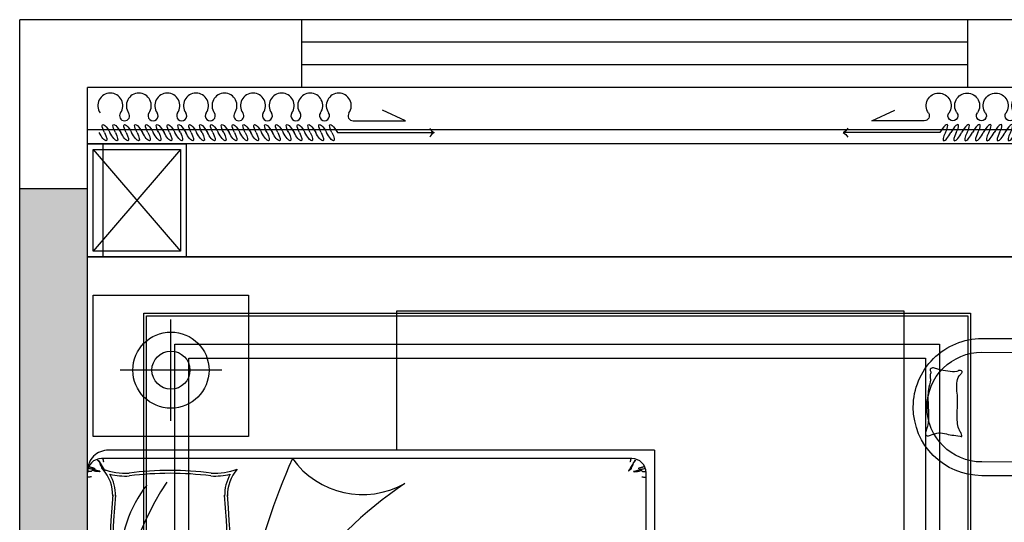
# Model space of a CAD drawing. Units: millimetres. Extents: x 747817 to 792118, y 484304 to 522647.
# Drawn here: x 751113 to 754602, y 516479 to 518261 of the extents above; entities that cross this region are included whole.
import ezdxf

# ---------------------------------------------------------------- set-up
doc = ezdxf.new("R2010")
doc.units = ezdxf.units.MM
doc.linetypes.add('DASH', pattern=[0.35, 0.25, -0.1])
for name, color, linetype in [('AQ3-【土建墙体】Original_wall', 160, 'Continuous'), ('AQ4-【土建墙体填充】Original_wall hatch', 250, 'Continuous'), ('AQ5-【窗】Window', 12, 'Continuous'), ('PJ1-【活动家具】Furniture', 40, 'Continuous'), ('PJ2-【固定家私（落地、到顶）】Furniture（to_the_floor_to_the_ceiling）', 30, 'Continuous'), ('PJ8-【家具灯带】Furniture', 2, 'DASH'), ('TL1-【顶面LED灯带】Lighting_LED', 2, 'Continuous'), ('TT1-【顶面造型线】Modelling', 144, 'Continuous')]:
    doc.layers.add(name, color=color, linetype=linetype)
doc.styles.get("Standard").update_dxf_attribs({"font": 'txt', "bigfont": 'gbcbig.shx'})
doc.linetypes.add('LED', pattern='A,6,-0.4,["LED",Standard,S=2,R=0,X=0,Y=-1],-5.733', length=12.133)

# ---------------------------------------------------------------- blocks, each defined once
blk = doc.blocks.new('A$C2C1774B7')
for p, q in [((75, 2009.9), (1815, 2010)), ((1890, 0), (1890, 1935)), ((1890, 0), (0, 0)), ((1890, 0), (1495, 0))]:
    blk.add_line(p, q)
at = {"color": 250, "ltscale": 600}
for p, q in [((1794.2, 2008.2), (1794.2, 2010)), ((1794.2, 2006.3), (1794.2, 2008.2)), ((1794.3, 2004.5), (1794.2, 2006.3)), ((1794.4, 2002.6), (1794.3, 2004.5)), ((1794.6, 2000.8), (1794.4, 2002.6)), ((1794.8, 1999), (1794.6, 2000.8)), ((1795.2, 1997.1), (1794.8, 1999)), ((1795.7, 1995.3), (1795.2, 1997.1)), ((1813.7, 2001.5), (1813.7, 2009.9)), ((1813.7, 2009.9), (1813.7, 2008.3)), ((1813.9, 1999.9), (1813.7, 2001.5)), ((1814.7, 1996.9), (1813.9, 1999.9)), ((1818.2, 1993.6), (1814.7, 1996.9)), ((1815.3, 1985.2), (1818.2, 1990.9)), ((1818.2, 1990.9), (1818.2, 1993.6)), ((1821.6, 1988.6), (1821.8, 1989.2)), ((1821.8, 1989.2), (1821.9, 1989.7)), ((1821.9, 1989.7), (1822, 1990.3)), ((1822, 1990.3), (1822.1, 1990.9)), ((1822.1, 1990.9), (1822.2, 1991.6)), ((1822.2, 1991.6), (1822.3, 1992.3)), ((1822.3, 1992.3), (1822.4, 1993)), ((1822.4, 1993), (1822.5, 1994)), ((1822.5, 1994), (1822.7, 1995.1)), ((1822.7, 1995.1), (1822.9, 1996.6)), ((1822.9, 1996.6), (1823.3, 1998.5)), ((1823.3, 1998.5), (1823.7, 2001)), ((1823.7, 2001), (1824.2, 2004)), ((1824.2, 2004), (1824.9, 2007.7)), ((1827.1, 1989.2), (1826.7, 1988.2)), ((1827.4, 1990.2), (1827.1, 1989.2)), ((1827.7, 1991.2), (1827.4, 1990.2)), ((1827.9, 1992.2), (1827.7, 1991.2)), ((1828.2, 1993.3), (1827.9, 1992.2)), ((1828.4, 1994.4), (1828.2, 1993.3)), ((1828.8, 1995.7), (1828.4, 1994.4)), ((1829.2, 1997.1), (1828.8, 1995.7)), ((1829.7, 1998.7), (1829.2, 1997.1)), ((1830.3, 2000.5), (1829.7, 1998.7)), ((1831.2, 2002.5), (1830.3, 2000.5)), ((1832.2, 2004.8), (1831.2, 2002.5)), ((1812.7, 1967.5), (1813.9, 1975.9)), ((1813.7, 1965.9), (1812.7, 1967.5)), ((1812.7, 1967.5), (1812.7, 1967.5)), ((1815.9, 1966.5), (1813.7, 1965.9)), ((1813.9, 1975.9), (1814.5, 1979.9)), ((1814.5, 1979.9), (1815.9, 1981)), ((1815.9, 1981), (1815.3, 1985.2)), ((1815.9, 1966.5), (1817, 1972.4)), ((1817, 1972.4), (1817.9, 1977)), ((1817.9, 1977), (1818.7, 1980.5)), ((1818.7, 1980.5), (1819.4, 1983.1)), ((1819.4, 1983.1), (1820, 1984.8)), ((1820, 1984.8), (1820.4, 1986)), ((1820.4, 1986), (1820.8, 1986.9)), ((1820.8, 1986.9), (1821.1, 1987.5)), ((1821.1, 1987.5), (1821.4, 1988.1)), ((1821.2, 1953.9), (1821.6, 1954.6)), ((1821.4, 1988.1), (1821.6, 1988.6)), ((1821.6, 1954.6), (1822, 1955.3)), ((1822, 1955.3), (1822.4, 1956)), ((1822.4, 1956), (1822.9, 1956.6)), ((1822.9, 1956.6), (1823.4, 1957.1)), ((1823.4, 1957.1), (1824, 1957.5)), ((1824, 1957.5), (1824.7, 1957.9)), ((1825.3, 1984.2), (1824.6, 1982.5)), ((1824.7, 1957.9), (1825.4, 1958.1)), ((1825.9, 1985.7), (1825.3, 1984.2)), ((1825.4, 1958.1), (1826.2, 1958.3)), ((1826.3, 1987), (1825.9, 1985.7)), ((1826.2, 1958.3), (1827, 1958.6)), ((1826.7, 1988.2), (1826.3, 1987)), ((1827.2, 1954.3), (1826.6, 1954)), ((1827, 1958.6), (1827.8, 1958.8)), ((1827.7, 1954.6), (1827.2, 1954.3)), ((1828.3, 1954.9), (1827.7, 1954.6)), ((1827.8, 1958.8), (1828.6, 1959)), ((1828.8, 1955.2), (1828.3, 1954.9)), ((1828.6, 1959), (1829.5, 1959.3)), ((1829.3, 1955.5), (1828.8, 1955.2)), ((1829.8, 1955.8), (1829.3, 1955.5)), ((1829.5, 1959.3), (1830.3, 1959.7)), ((1830.4, 1956.2), (1829.8, 1955.8)), ((1830.3, 1959.7), (1831.1, 1960.2)), ((1830.9, 1956.5), (1830.4, 1956.2)), ((1831.4, 1956.9), (1830.9, 1956.5)), ((1831.1, 1960.2), (1831.9, 1960.6)), ((1832, 1957.2), (1831.4, 1956.9)), ((1831.9, 1960.6), (1832.8, 1961.1)), ((1832.6, 1957.6), (1832, 1957.2)), ((1833.2, 1958), (1832.6, 1957.6)), ((1832.8, 1961.1), (1833.6, 1961.7)), ((1833.8, 1958.4), (1833.2, 1958)), ((1833.6, 1961.7), (1834.5, 1962.2)), ((1834.5, 1958.8), (1833.8, 1958.4)), ((1834.5, 1962.2), (1835.3, 1962.6)), ((1835.2, 1959.2), (1834.5, 1958.8)), ((1835.9, 1959.7), (1835.2, 1959.2)), ((1835.3, 1962.6), (1836.2, 1963.1)), ((1836.6, 1960.1), (1835.9, 1959.7)), ((1836.2, 1963.1), (1837.2, 1963.4)), ((1837.3, 1960.5), (1836.6, 1960.1)), ((1837.2, 1963.4), (1838.1, 1963.7)), ((1838.1, 1961), (1837.3, 1960.5)), ((1838.1, 1963.7), (1839.1, 1964)), ((1838.8, 1961.4), (1838.1, 1961)), ((1839.5, 1961.8), (1838.8, 1961.4)), ((1839.1, 1964), (1840, 1964.2)), ((1840.1, 1962.2), (1839.5, 1961.8)), ((1840, 1964.2), (1841, 1964.4)), ((1840.7, 1962.5), (1840.1, 1962.2)), ((1841.3, 1962.9), (1840.7, 1962.5)), ((1841, 1964.4), (1841.8, 1964.6)), ((1841.9, 1963.2), (1841.3, 1962.9)), ((1841.8, 1964.6), (1842.7, 1964.7)), ((1842.4, 1963.5), (1841.9, 1963.2)), ((1842.9, 1963.9), (1842.4, 1963.5)), ((1842.7, 1964.7), (1843.4, 1964.9)), ((1843.3, 1964.1), (1842.9, 1963.9)), ((1843.8, 1964.4), (1843.3, 1964.1)), ((1843.4, 1964.9), (1844.1, 1965.1)), ((1844.2, 1964.7), (1843.8, 1964.4)), ((1844.1, 1965.1), (1844.7, 1965.3)), ((1844.6, 1965), (1844.2, 1964.7)), ((1845.1, 1965.2), (1844.6, 1965)), ((1844.7, 1965.3), (1845.3, 1965.5)), ((1845.5, 1965.5), (1845.1, 1965.2)), ((1845.3, 1965.5), (1845.8, 1965.8)), ((1845.9, 1965.7), (1845.5, 1965.5)), ((1845.8, 1965.8), (1846.2, 1966)), ((1846.4, 1966), (1845.9, 1965.7)), ((1846.2, 1966), (1846.6, 1966.3)), ((1846.8, 1966.3), (1846.4, 1966)), ((1846.6, 1966.3), (1847, 1966.6)), ((1847.3, 1966.5), (1846.8, 1966.3)), ((1847, 1966.6), (1847.3, 1966.9)), ((1847.3, 1966.9), (1847.7, 1967.2)), ((1847.8, 1966.8), (1847.3, 1966.5)), ((1847.7, 1967.2), (1848, 1967.5)), ((1848.4, 1967.1), (1847.8, 1966.8)), ((1848, 1967.5), (1848.3, 1967.9)), ((1848.3, 1967.9), (1848.6, 1968.2)), ((1849, 1967.4), (1848.4, 1967.1)), ((1848.6, 1968.2), (1849, 1968.6)), ((1849, 1968.6), (1849.3, 1969)), ((1849.6, 1967.7), (1849, 1967.4)), ((1849.3, 1969), (1849.7, 1969.3)), ((1850.4, 1968.2), (1849.6, 1967.7)), ((1849.7, 1969.3), (1850.1, 1969.7)), ((1850.1, 1969.7), (1850.5, 1970.1)), ((1851.2, 1968.7), (1850.4, 1968.2)), ((1850.5, 1970.1), (1851, 1970.5)), ((1851.4, 1954.2), (1850.9, 1954.1)), ((1851, 1970.5), (1851.4, 1971)), ((1852.2, 1969.3), (1851.2, 1968.7)), ((1851.4, 1971), (1852, 1971.5)), ((1851.8, 1954.2), (1851.4, 1954.2)), ((1852.3, 1954.3), (1851.8, 1954.2)), ((1852, 1971.5), (1852.5, 1972)), ((1853.3, 1970.1), (1852.2, 1969.3)), ((1852.7, 1954.3), (1852.3, 1954.3)), ((1852.5, 1972), (1853.1, 1972.6)), ((1853.1, 1954.3), (1852.7, 1954.3)), ((1853.1, 1972.6), (1853.8, 1973.4)), ((1853.6, 1954.3), (1853.1, 1954.3)), ((1854.5, 1971), (1853.3, 1970.1)), ((1854, 1954.3), (1853.6, 1954.3)), ((1853.8, 1973.4), (1854.5, 1974.2)), ((1854.5, 1954.3), (1854, 1954.3)), ((1855, 1954.4), (1854.5, 1954.3)), ((1855.6, 1954.5), (1855, 1954.4)), ((1856.2, 1954.6), (1855.6, 1954.5)), ((1856.9, 1955), (1856.2, 1954.6)), ((1857.8, 1955.4), (1856.9, 1955)), ((1858.8, 1956.1), (1857.8, 1955.4)), ((1860, 1957), (1858.8, 1956.1)), ((1860, 80), (1860, 1960)), ((1816.1, 1948.4), (1816.3, 1948.6)), ((1816.1, 1948.3), (1816.1, 1948.4)), ((1816.2, 1948.2), (1816.1, 1948.3)), ((1816.4, 1948.1), (1816.2, 1948.2)), ((1816.3, 1948.6), (1816.5, 1948.9)), ((1816.6, 1948.1), (1816.4, 1948.1)), ((1816.5, 1948.9), (1816.9, 1949.1)), ((1816.9, 1948.1), (1816.6, 1948.1)), ((1816.9, 1949.1), (1817.3, 1949.4)), ((1817.2, 1948.2), (1816.9, 1948.1)), ((1817.5, 1948.3), (1817.2, 1948.2)), ((1817.3, 1949.4), (1817.8, 1949.8)), ((1817.9, 1948.5), (1817.5, 1948.3)), ((1817.8, 1949.8), (1818.4, 1950.2)), ((1818.3, 1948.8), (1817.9, 1948.5)), ((1818.7, 1949.1), (1818.3, 1948.8)), ((1818.4, 1950.2), (1818.9, 1950.7)), ((1819.1, 1949.4), (1818.7, 1949.1)), ((1818.9, 1950.7), (1819.5, 1951.2)), ((1819.5, 1949.8), (1819.1, 1949.4)), ((1819.5, 1951.2), (1820, 1951.8)), ((1819.9, 1950.1), (1819.5, 1949.8)), ((1820.4, 1950.5), (1819.9, 1950.1)), ((1820, 1951.8), (1820.4, 1952.4)), ((1820.4, 1952.4), (1820.8, 1953.1)), ((1820.9, 1950.9), (1820.4, 1950.5)), ((1820.8, 1953.1), (1821.2, 1953.9)), ((1821.4, 1951.2), (1820.9, 1950.9)), ((1822, 1951.5), (1821.4, 1951.2)), ((1822.6, 1951.9), (1822, 1951.5)), ((1823.2, 1952.2), (1822.6, 1951.9)), ((1823.8, 1952.5), (1823.2, 1952.2)), ((1824.3, 1952.8), (1823.8, 1952.5)), ((1824.9, 1953.1), (1824.3, 1952.8)), ((1825.5, 1953.4), (1824.9, 1953.1)), ((1826.1, 1953.7), (1825.5, 1953.4)), ((1826.6, 1954), (1826.1, 1953.7)), ((1848, 1952.8), (1847.9, 1952.8)), ((1848.2, 1952.9), (1848, 1952.8)), ((1848.4, 1953.1), (1848.2, 1952.9)), ((1848.7, 1953.2), (1848.4, 1953.1)), ((1849.1, 1953.4), (1848.7, 1953.2)), ((1849.6, 1953.6), (1849.1, 1953.4)), ((1850, 1953.8), (1849.6, 1953.6)), ((1850.5, 1953.9), (1850, 1953.8)), ((1850.9, 1954.1), (1850.5, 1953.9)), ((1813.7, 74.1), (1812.7, 72.5)), ((1812.7, 72.5), (1812.7, 72.5)), ((1812.7, 72.5), (1813.9, 64.1)), ((1815.9, 73.5), (1813.7, 74.1)), ((1815.9, 73.5), (1817, 67.6)), ((1816.2, 91.8), (1816.1, 91.7)), ((1816.1, 91.7), (1816.1, 91.6)), ((1816.1, 91.6), (1816.3, 91.4)), ((1816.4, 91.9), (1816.2, 91.8)), ((1816.3, 91.4), (1816.5, 91.1)), ((1816.6, 91.9), (1816.4, 91.9)), ((1816.5, 91.1), (1816.9, 90.9)), ((1816.9, 91.9), (1816.6, 91.9)), ((1817.2, 91.8), (1816.9, 91.9)), ((1816.9, 90.9), (1817.3, 90.6)), ((1817.5, 91.7), (1817.2, 91.8)), ((1817.3, 90.6), (1817.8, 90.2)), ((1817.9, 91.5), (1817.5, 91.7)), ((1817.8, 90.2), (1818.4, 89.8)), ((1818.3, 91.2), (1817.9, 91.5)), ((1818.7, 90.9), (1818.3, 91.2)), ((1818.4, 89.8), (1818.9, 89.3)), ((1819.1, 90.6), (1818.7, 90.9)), ((1818.9, 89.3), (1819.5, 88.8)), ((1819.5, 90.2), (1819.1, 90.6)), ((1819.9, 89.9), (1819.5, 90.2)), ((1819.5, 88.8), (1820, 88.2)), ((1820.4, 89.5), (1819.9, 89.9)), ((1820, 88.2), (1820.4, 87.6)), ((1820.9, 89.1), (1820.4, 89.5)), ((1820.4, 87.6), (1820.8, 86.9)), ((1820.8, 86.9), (1821.2, 86.1)), ((1821.4, 88.8), (1820.9, 89.1)), ((1821.2, 86.1), (1821.6, 85.4)), ((1822, 88.5), (1821.4, 88.8)), ((1821.6, 85.4), (1822, 84.7)), ((1822.6, 88.1), (1822, 88.5)), ((1822, 84.7), (1822.4, 84)), ((1822.4, 84), (1822.9, 83.4)), ((1823.2, 87.8), (1822.6, 88.1)), ((1822.9, 83.4), (1823.4, 82.9)), ((1823.8, 87.5), (1823.2, 87.8)), ((1823.4, 82.9), (1824, 82.5)), ((1824.3, 87.2), (1823.8, 87.5)), ((1824, 82.5), (1824.7, 82.1)), ((1824.9, 86.9), (1824.3, 87.2)), ((1824.7, 82.1), (1825.4, 81.9)), ((1825.5, 86.6), (1824.9, 86.9)), ((1825.4, 81.9), (1826.2, 81.7)), ((1826.1, 86.3), (1825.5, 86.6)), ((1826.6, 86), (1826.1, 86.3)), ((1826.2, 81.7), (1827, 81.4)), ((1827.2, 85.7), (1826.6, 86)), ((1827, 81.4), (1827.8, 81.2)), ((1827.7, 85.4), (1827.2, 85.7)), ((1828.3, 85.1), (1827.7, 85.4)), ((1827.8, 81.2), (1828.6, 81)), ((1828.8, 84.8), (1828.3, 85.1)), ((1828.6, 81), (1829.5, 80.7)), ((1829.3, 84.5), (1828.8, 84.8)), ((1829.8, 84.2), (1829.3, 84.5)), ((1829.5, 80.7), (1830.3, 80.3)), ((1830.4, 83.8), (1829.8, 84.2)), ((1830.3, 80.3), (1831.1, 79.8)), ((1830.9, 83.5), (1830.4, 83.8)), ((1831.4, 83.1), (1830.9, 83.5)), ((1831.1, 79.8), (1831.9, 79.4)), ((1832, 82.8), (1831.4, 83.1)), ((1831.9, 79.4), (1832.8, 78.9)), ((1832.6, 82.4), (1832, 82.8)), ((1833.2, 82), (1832.6, 82.4)), ((1832.8, 78.9), (1833.6, 78.3)), ((1833.8, 81.6), (1833.2, 82)), ((1833.6, 78.3), (1834.5, 77.8)), ((1834.5, 81.2), (1833.8, 81.6)), ((1835.2, 80.8), (1834.5, 81.2)), ((1834.5, 77.8), (1835.3, 77.4)), ((1835.9, 80.3), (1835.2, 80.8)), ((1835.3, 77.4), (1836.2, 76.9)), ((1836.6, 79.9), (1835.9, 80.3)), ((1836.2, 76.9), (1837.2, 76.6)), ((1837.3, 79.5), (1836.6, 79.9)), ((1837.2, 76.6), (1838.1, 76.3)), ((1838.1, 79), (1837.3, 79.5)), ((1838.8, 78.6), (1838.1, 79)), ((1838.1, 76.3), (1839.1, 76)), ((1839.5, 78.2), (1838.8, 78.6)), ((1839.1, 76), (1840, 75.8)), ((1840.1, 77.8), (1839.5, 78.2)), ((1840, 75.8), (1841, 75.6)), ((1840.7, 77.5), (1840.1, 77.8)), ((1841.3, 77.1), (1840.7, 77.5)), ((1841, 75.6), (1841.8, 75.4)), ((1841.9, 76.8), (1841.3, 77.1)), ((1841.8, 75.4), (1842.7, 75.3)), ((1842.4, 76.5), (1841.9, 76.8)), ((1842.9, 76.1), (1842.4, 76.5)), ((1842.7, 75.3), (1843.4, 75.1)), ((1843.3, 75.9), (1842.9, 76.1)), ((1843.8, 75.6), (1843.3, 75.9)), ((1843.4, 75.1), (1844.1, 74.9)), ((1844.2, 75.3), (1843.8, 75.6)), ((1844.1, 74.9), (1844.7, 74.7)), ((1844.6, 75), (1844.2, 75.3)), ((1845.1, 74.8), (1844.6, 75)), ((1844.7, 74.7), (1845.3, 74.5)), ((1845.5, 74.5), (1845.1, 74.8)), ((1845.3, 74.5), (1845.8, 74.2)), ((1845.9, 74.3), (1845.5, 74.5)), ((1845.8, 74.2), (1846.2, 74)), ((1846.4, 74), (1845.9, 74.3)), ((1846.2, 74), (1846.6, 73.7)), ((1846.8, 73.7), (1846.4, 74)), ((1846.6, 73.7), (1847, 73.4)), ((1847.3, 73.5), (1846.8, 73.7)), ((1847, 73.4), (1847.3, 73.1)), ((1847.8, 73.2), (1847.3, 73.5)), ((1847.3, 73.1), (1847.7, 72.8)), ((1847.7, 72.8), (1848, 72.5)), ((1848.4, 72.9), (1847.8, 73.2)), ((1848, 87.2), (1847.9, 87.2)), ((1848.2, 87.1), (1848, 87.2)), ((1848, 72.5), (1848.3, 72.1)), ((1848.4, 86.9), (1848.2, 87.1)), ((1848.3, 72.1), (1848.6, 71.8)), ((1848.7, 86.8), (1848.4, 86.9)), ((1849, 72.6), (1848.4, 72.9)), ((1848.6, 71.8), (1849, 71.4)), ((1849.1, 86.6), (1848.7, 86.8)), ((1849.6, 72.3), (1849, 72.6)), ((1849, 71.4), (1849.3, 71)), ((1849.6, 86.4), (1849.1, 86.6)), ((1849.3, 71), (1849.7, 70.7)), ((1850, 86.2), (1849.6, 86.4)), ((1850.4, 71.8), (1849.6, 72.3)), ((1849.7, 70.7), (1850.1, 70.3)), ((1850.5, 86.1), (1850, 86.2)), ((1850.1, 70.3), (1850.5, 69.9)), ((1851.2, 71.3), (1850.4, 71.8)), ((1850.9, 85.9), (1850.5, 86.1)), ((1850.5, 69.9), (1851, 69.5)), ((1851.4, 85.8), (1850.9, 85.9)), ((1852.2, 70.7), (1851.2, 71.3)), ((1851.8, 85.8), (1851.4, 85.8)), ((1852.3, 85.7), (1851.8, 85.8)), ((1853.3, 69.9), (1852.2, 70.7)), ((1852.7, 85.7), (1852.3, 85.7)), ((1853.1, 85.7), (1852.7, 85.7)), ((1853.6, 85.7), (1853.1, 85.7)), ((1854.5, 69), (1853.3, 69.9)), ((1854, 85.7), (1853.6, 85.7)), ((1854.5, 85.7), (1854, 85.7)), ((1855, 85.6), (1854.5, 85.7)), ((1855.6, 85.5), (1855, 85.6)), ((1856.2, 85.4), (1855.6, 85.5)), ((1856.9, 85), (1856.2, 85.4)), ((1857.8, 84.6), (1856.9, 85)), ((1858.8, 83.9), (1857.8, 84.6)), ((1860, 83), (1858.8, 83.9)), ((1794.3, 35.5), (1794.2, 33.7)), ((1794.4, 37.4), (1794.3, 35.5)), ((1794.6, 39.2), (1794.4, 37.4)), ((1794.8, 41), (1794.6, 39.2)), ((1795.2, 42.9), (1794.8, 41)), ((1795.7, 44.7), (1795.2, 42.9)), ((1813.9, 40.1), (1813.7, 38.5)), ((1813.7, 38.5), (1813.7, 30.1)), ((1813.9, 64.1), (1814.5, 60.1)), ((1814.7, 43.1), (1813.9, 40.1)), ((1814.5, 60.1), (1815.9, 59)), ((1818.2, 46.4), (1814.7, 43.1)), ((1815.9, 59), (1815.3, 54.8)), ((1815.3, 54.8), (1818.2, 49.1)), ((1817, 67.6), (1817.9, 63)), ((1817.9, 63), (1818.7, 59.5)), ((1818.2, 49.1), (1818.2, 46.4)), ((1818.7, 59.5), (1819.4, 56.9)), ((1819.4, 56.9), (1820, 55.2)), ((1820, 55.2), (1820.4, 54)), ((1820.4, 54), (1820.8, 53.1)), ((1820.8, 53.1), (1821.1, 52.5)), ((1821.1, 52.5), (1821.4, 51.9)), ((1821.4, 51.9), (1821.6, 51.4)), ((1821.6, 51.4), (1821.8, 50.8)), ((1821.8, 50.8), (1821.9, 50.3)), ((1821.9, 50.3), (1822, 49.7)), ((1822, 49.7), (1822.1, 49.1)), ((1822.1, 49.1), (1822.2, 48.4)), ((1822.2, 48.4), (1822.3, 47.7)), ((1822.3, 47.7), (1822.4, 47)), ((1822.4, 47), (1822.5, 46)), ((1822.5, 46), (1822.7, 44.9)), ((1822.7, 44.9), (1822.9, 43.4)), ((1822.9, 43.4), (1823.3, 41.5)), ((1823.3, 41.5), (1823.7, 39)), ((1823.7, 39), (1824.2, 36)), ((1824.2, 36), (1824.9, 32.3)), ((1825.3, 55.8), (1824.6, 57.5)), ((1825.9, 54.3), (1825.3, 55.8)), ((1826.3, 53), (1825.9, 54.3)), ((1826.7, 51.8), (1826.3, 53)), ((1827.1, 50.8), (1826.7, 51.8)), ((1827.4, 49.8), (1827.1, 50.8)), ((1827.7, 48.8), (1827.4, 49.8)), ((1827.9, 47.8), (1827.7, 48.8)), ((1828.2, 46.7), (1827.9, 47.8)), ((1828.4, 45.6), (1828.2, 46.7)), ((1828.8, 44.3), (1828.4, 45.6)), ((1829.2, 42.9), (1828.8, 44.3)), ((1829.7, 41.3), (1829.2, 42.9)), ((1830.3, 39.5), (1829.7, 41.3)), ((1831.2, 37.5), (1830.3, 39.5)), ((1832.2, 35.2), (1831.2, 37.5)), ((1851, 69.5), (1851.4, 69)), ((1851.4, 69), (1852, 68.5)), ((1852, 68.5), (1852.5, 68)), ((1852.5, 68), (1853.1, 67.4)), ((1853.1, 67.4), (1853.8, 66.6)), ((1853.8, 66.6), (1854.5, 65.8)), ((945, 30), (1810, 30)), ((1794.2, 33.7), (1794.2, 31.8)), ((1794.2, 31.8), (1794.2, 30)), ((1813.7, 30.1), (1813.7, 31.7))]:
    blk.add_line(p, q, dxfattribs=at)
for centre, radius, start, end in [((1810, 1960), 50, 0, 90), ((1730.9, 2057.9), 137.5, 268.4473, 311.5839), ((2033.1, 1876.2), 225.2, 159.515, 183.4755), ((1369.7, -2391.7), 4327.2, 85.2109, 94.781), ((1369.7, -2391.7), 4317.2, 85.2112, 94.7808), ((1730.9, 2057.9), 147.4, 268.4473, 299.8513), ((2033.1, 1876.2), 235.1, 166.7699, 183.4755), ((1162.2, 781.3), 1129.1, 57.0456, 90.1237), ((1486.2, 1438), 457.5, 52.2575, 89.8149), ((677.3, 1717), 1130.4, 352.668, 7.332), ((677.3, 1717), 1140.4, 352.668, 7.332), ((2033.1, 1557.8), 235.1, 176.5245, 193.2301), ((2033.1, 1557.8), 225.2, 176.5245, 200.485), ((1369.7, 5825.7), 4327.2, 265.219, 274.7891), ((1369.7, 5825.8), 4317.2, 265.2192, 274.7888), ((1730.9, 1376.2), 147.4, 60.1487, 91.5527), ((1730.9, 1376.2), 137.5, 48.4161, 91.5527), ((854.9, -997.5), 2492.7, 66.2217, 88.2473), ((503.9, 25), 1532, 34.1655, 73.4739), ((2039.3, 1034.8), 306.7, 125.7807, 209.1587), ((1810, 80), 50, 270, 0)]:
    blk.add_arc(centre, radius, start, end, dxfattribs=at)
blk.add_arc((1815, 1935), 75, 0, 90.0043)
blk = doc.blocks.new('A$C3B8C79E2')
at = {"color": 250, "ltscale": 600}
for p, q in [((180, 0), (180, 360)), ((0, 180), (360, 180))]:
    blk.add_line(p, q, dxfattribs=at)
for radius in [135, 67.5]:
    blk.add_circle((180, 180), radius, dxfattribs=at)
blk = doc.blocks.new('A$C38876464')
for p, q in [((226.3, 486.4, 0), (12.9, 486, 0)), ((12.9, 486, 0), (13, 437.4, 0)), ((226.4, 437.8, 0), (0, 437.4, 0)), ((0, 437.4, 0), (0.6, 48.6, 0)), ((0.6, 48.6, 0), (227, 49, 0)), ((13.6, 48.6, 0), (13.7, 0, 0)), ((13.7, 0, 0), (227.1, 0.4, 0))]:
    blk.add_line(p, q)
for radius, start, end in [(243, 0.0913, 90.0913), (194.4, 0.0913, 90.0913), (194.4, 270.0913, 0.0913), (243, 270.0913, 0.0913)]:
    blk.add_arc((226.7, 243.4, 0), radius, start, end)
at = {"color": 250, "start_tangent": (0.572355, 0.820006), "end_tangent": (0.572355, 0.820006)}
blk.add_spline([(407.6, 368.4, 0), (410, 373.4, 0), (409.4, 377.7, 0), (401.9, 382.2, 0), (394.2, 381.5, 0), (379.6, 376.6, 0), (347, 370.7, 0), (315.5, 370.1, 0), (302.1, 373.1, 0), (297, 369.4, 0), (301.7, 360.6, 0), (314.5, 335, 0), (313.1, 278, 0), (314, 203.3, 0), (303.5, 156.2, 0), (297.6, 143.4, 0), (297.9, 139.4, 0), (304.1, 140, 0), (332.6, 144.3, 0), (386.2, 151.3, 0), (402.3, 146, 0), (425, 144.3, 0), (426.5, 151.1, 0), (423.6, 162.3, 0), (419.7, 175.3, 0), (417.8, 285.1, 0), (414.4, 313.8, 0), (409.4, 348.8, 0), (409.3, 361.9, 0), (407.6, 368.4, 0)], degree=3, dxfattribs=at)
blk = doc.blocks.new('A$C454A16E1')
for p, q in [((1090.9, 70.8, 0), (1008.9, 108.1, 0)), ((904.6, 70.8, 0), (1090.9, 70.8, 0)), ((849, 28.8, 0), (1192.1, 28.8, 0))]:
    blk.add_line(p, q)
for centre, start, end in [((1208.4, 60.9, 0), 206.8177, 243.0269), ((1208.4, -3.4, 0), 116.9731, 153.1823)]:
    blk.add_arc(centre, 36.1, start, end)
for centre, major_axis, start_param, end_param in [((44.2, 124.3, 0), (31.3, 31.3), 0.785455, 2.971795), ((44.2, 124.3, 0), (31.3, 31.3), 4.8823, 7.06864), ((145.2, 124.3, 0), (-31.3, 31.3), -0.785341, 1.400999), ((145.2, 124.3, 0), (-31.3, 31.3), 3.311504, 5.497844), ((246.4, 124.3, 0), (31.3, 31.3), 0.785455, 2.971795), ((246.4, 124.3, 0), (31.3, 31.3), 4.8823, 7.06864), ((347.7, 124.3, 0), (31.3, 31.3), 0.785455, 2.971795), ((347.7, 124.3, 0), (-31.3, 31.3), 3.311504, 5.497844), ((448.9, 124.4, 0), (31.3, 31.3), 0.785455, 2.971795), ((448.9, 124.4, 0), (31.3, 31.3), 4.8823, 7.06864), ((550.2, 124.4, 0), (-31.3, 31.3), -0.785341, 1.400999), ((550.2, 124.4, 0), (-31.3, 31.3), 3.311504, 5.497844), ((651.4, 124.4, 0), (31.3, 31.3), 0.785455, 2.971795), ((651.4, 124.4, 0), (31.3, 31.3), 4.8823, 7.06864), ((752.7, 124.4, 0), (31.3, 31.3), 0.785455, 2.971795), ((752.7, 124.4, 0), (-31.3, 31.3), 3.311504, 5.497844), ((853.9, 124.4, 0), (31.3, 31.3), 0.785455, 2.971795), ((853.9, 124.4, 0), (31.3, 31.3), 4.8823, 7.06864), ((94.8, 88.5, 0), (12.6, 12.6), 1.740708, 3.927048), ((94.6, 88.5, 0), (-12.6, 12.6), 2.356251, 4.542591), ((195.8, 88.5, 0), (-12.6, 12.6), 0.169911, 4.542591), ((297.1, 88.5, 0), (12.6, 12.6), 1.740708, 6.113388), ((398.3, 88.5, 0), (12.6, 12.6), 1.740708, 6.113388), ((499.6, 88.6, 0), (12.6, 12.6), 1.740708, 3.927048), ((499.6, 88.6, 0), (-12.6, 12.6), 2.356251, 4.542591), ((600.8, 88.6, 0), (-12.6, 12.6), 0.169911, 4.542591), ((702.1, 88.6, 0), (12.6, 12.6), 1.740708, 6.113388), ((803.3, 88.6, 0), (12.6, 12.6), 1.740708, 6.113388), ((904.6, 88.6, 0), (12.6, 12.6), 1.740708, 3.927048)]:
    blk.add_ellipse(centre, major_axis=major_axis, ratio=1, start_param=start_param, end_param=end_param)
at = {"extrusion": (0, 0, -1)}
for centre, start_param, end_param in [((33.3, 28.8, 0), -1.424879, 1.716714), ((71.7, 28.8, 0), -1.424879, 1.716714), ((110.1, 28.8, 0), -1.424879, 1.716714), ((148.5, 28.8, 0), -1.424879, 1.716714), ((186.9, 28.8, 0), -1.424879, 1.716714), ((225.2, 28.8, 0), -1.424879, 1.716714), ((263.6, 28.8, 0), -1.424879, 1.716714), ((302, 28.8, 0), -1.424879, 1.716714), ((340.4, 28.8, 0), -1.424879, 1.716714), ((378.8, 28.8, 0), -1.424879, 1.716714), ((417.2, 28.8, 0), -1.424879, 1.716714), ((455.6, 28.8, 0), -1.424879, 1.716714), ((493.9, 28.8, 0), -1.424879, 1.716714), ((532.3, 28.8, 0), -1.424879, 1.716714), ((570.7, 28.8, 0), -1.424879, 1.716714), ((609.1, 28.8, 0), -1.424879, 1.716714), ((647.5, 28.8, 0), -1.424879, 1.716714), ((685.9, 28.8, 0), -1.424879, 1.716714), ((724.3, 28.8, 0), -1.424879, 1.716714), ((762.6, 28.8, 0), -1.424879, 1.716714), ((801, 28.8, 0), -1.424879, 1.716714), ((839.4, 28.8, 0), -1.424879, 1.716714), ((14.1, 28.8, 0), 1.716714, 4.858306), ((52.5, 28.8, 0), 1.716714, 4.858306), ((90.9, 28.8, 0), 1.716714, 4.858306), ((129.3, 28.8, 0), 1.716714, 4.858306), ((167.7, 28.8, 0), 1.716714, 4.858306), ((206, 28.8, 0), 1.716714, 4.858306), ((244.4, 28.8, 0), 1.716714, 4.858306), ((282.8, 28.8, 0), 1.716714, 4.858306), ((321.2, 28.8, 0), 1.716714, 4.858306), ((359.6, 28.8, 0), 1.716714, 4.858306), ((398, 28.8, 0), 1.716714, 4.858306), ((436.4, 28.8, 0), 1.716714, 4.858306), ((474.7, 28.8, 0), 1.716714, 4.858306), ((513.1, 28.8, 0), 1.716714, 4.858306), ((551.5, 28.8, 0), 1.716714, 4.858306), ((589.9, 28.8, 0), 1.716714, 4.858306), ((628.3, 28.8, 0), 1.716714, 4.858306), ((666.7, 28.8, 0), 1.716714, 4.858306), ((705.1, 28.8, 0), 1.716714, 4.858306), ((743.4, 28.8, 0), 1.716714, 4.858306), ((781.8, 28.8, 0), 1.716714, 4.858306), ((820.2, 28.8, 0), 1.716714, 4.858306)]:
    blk.add_ellipse(centre, major_axis=(-16.5, 28.6), ratio=0.254545, start_param=start_param, end_param=end_param, dxfattribs=at)

msp = doc.modelspace()

# ---------------------------------------------------------------- hatches: boundary and pattern name
at = {"layer": 'AQ4-【土建墙体填充】Original_wall hatch'}
h = msp.add_hatch(color=256, dxfattribs=at)
h.dxf.hatch_style = 1
h.paths.add_polyline_path([(751352.6, 517660.7), (751112.6, 517660.7), (751112.6, 515821.2), (751352.6, 515821.2)])

# ---------------------------------------------------------------- linework, layer by layer
at = {"layer": 'AQ3-【土建墙体】Original_wall'}
for p, q in [((751112.6, 508640.7), (751112.6, 518260.7)), ((752112.6, 518260.7), (751112.6, 518260.7)), ((752112.6, 518020.7), (752112.6, 518260.7)), ((754472.6, 518020.7), (754472.6, 518260.7)), ((755472.6, 518260.7), (754472.6, 518260.7)), ((751352.6, 514160.7), (751352.6, 518020.7)), ((752112.6, 518020.7), (751352.6, 518020.7)), ((755232.6, 518020.7), (754472.6, 518020.7)), ((751352.6, 517660.7), (751112.6, 517660.7))]:
    msp.add_line(p, q, dxfattribs=at)
at = {"layer": 'AQ5-【窗】Window'}
for p, q in [((754472.6, 518260.7), (752112.6, 518260.7)), ((754472.6, 518180.7), (752112.6, 518180.7)), ((754472.6, 518100.7), (752112.6, 518100.7)), ((754472.6, 518020.7), (752112.6, 518020.7))]:
    msp.add_line(p, q, dxfattribs=at)
at = {"layer": 'PJ1-【活动家具】Furniture'}
for p, q in [((754682.6, 517820.7), (751352.6, 517820.7)), ((754682.6, 517420.7), (751352.6, 517420.7)), ((751373.2, 516784), (751373.2, 517284)), ((751373.2, 517284), (751923.2, 517284)), ((751923.2, 517284), (751923.2, 516784)), ((751923.2, 516784), (751373.2, 516784))]:
    msp.add_line(p, q, dxfattribs=at)
msp.add_lwpolyline([(752449.3, 516735.3), (752449.3, 517228.6), (754246, 517228.6), (754246, 514428.6), (752449.3, 514428.6), (752449.3, 514845.3)], dxfattribs=at)
at = {"layer": 'PJ2-【固定家私（落地、到顶）】Furniture（to_the_floor_to_the_ceiling）'}
msp.add_lwpolyline([(751352.6, 517820.7), (751702.6, 517820.7), (751702.6, 517420.7), (751352.6, 517420.7)], close=True, dxfattribs=at)
at = {"layer": 'PJ2-【固定家私（落地、到顶）】Furniture（to_the_floor_to_the_ceiling）', "color": 250}
msp.add_lwpolyline([(751372.6, 517800.7), (751682.6, 517800.7), (751682.6, 517440.7), (751372.6, 517440.7)], close=True, dxfattribs=at)
for points in [[(751372.6, 517800.7), (751682.6, 517440.7)], [(751682.6, 517800.7), (751372.6, 517440.7)]]:
    msp.add_lwpolyline(points, dxfattribs=at)
at = {"layer": 'PJ8-【家具灯带】Furniture', "linetype": 'LED', "ltscale": 14}
msp.add_lwpolyline([(751408.9, 517420.7), (751408.9, 517820.7)], dxfattribs=at)
at = {"layer": 'TL1-【顶面LED灯带】Lighting_LED', "color": 2, "linetype": 'LED', "ltscale": 9}
msp.add_lwpolyline([(755232.6, 517870.7), (751352.6, 517870.7)], dxfattribs=at)
msp.add_lwpolyline([(751712.6, 517060.7), (754322.6, 517060.7), (754322.6, 514520.7), (751712.6, 514520.7)], close=True, dxfattribs=at)
at = {"layer": 'TT1-【顶面造型线】Modelling'}
for points in [[(755232.6, 517820.7), (751352.6, 517820.7)], [(751352.6, 517420.7), (755232.6, 517420.7)]]:
    msp.add_lwpolyline(points, dxfattribs=at)
at = {"layer": 'TT1-【顶面造型线】Modelling', "color": 8}
msp.add_lwpolyline([(751552.6, 517220.7), (754482.6, 517220.7), (754482.6, 514360.7), (751552.6, 514360.7)], close=True, dxfattribs=at)
at = {"layer": 'TT1-【顶面造型线】Modelling'}
for points in [[(751562.6, 517210.7), (754472.6, 517210.7), (754472.6, 514370.7), (751562.6, 514370.7)], [(751662.6, 517110.7), (754372.6, 517110.7), (754372.6, 514470.7), (751662.6, 514470.7)]]:
    msp.add_lwpolyline(points, close=True, dxfattribs=at)

# ---------------------------------------------------------------- block references
at = {"layer": 'PJ1-【活动家具】Furniture'}
msp.add_blockref('A$C454A16E1', (751389.6, 517831.8, 0), dxfattribs=at)
at = {"layer": 'PJ1-【活动家具】Furniture', "xscale": -1}
for name, p in [('A$C454A16E1', (755223.2, 517831.8, 0)), ('A$C38876464', (754749.3, 516644.2, 0))]:
    msp.add_blockref(name, p, dxfattribs=at)
at = {"layer": 'PJ1-【活动家具】Furniture', "rotation": 90}
for name, p in [('A$C3B8C79E2', (751828.6, 516838.7)), ('A$C2C1774B7', (753362.6, 514845.3))]:
    msp.add_blockref(name, p, dxfattribs=at)

doc.saveas('drawing.dxf')
